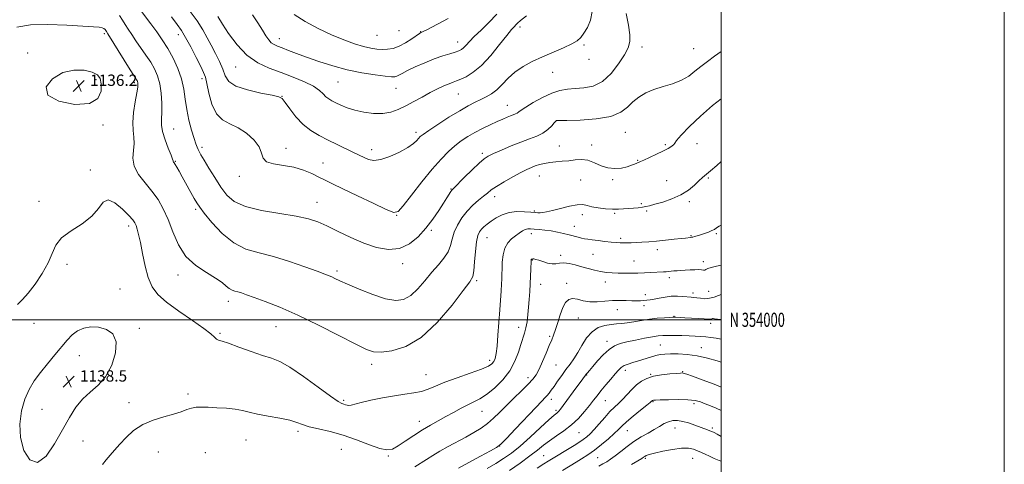
# Model space of a CAD drawing. Extents: x 2079800 to 2082700, y 352300 to 355200.
# Drawn here: x 2082005 to 2082700, y 353898 to 354212 of the extents above; entities that cross this region are included whole.
import ezdxf
from ezdxf.enums import TextEntityAlignment as Align

# ---------------------------------------------------------------- set-up
doc = ezdxf.new("R2010")
doc.units = 0
doc.header["$MEASUREMENT"] = 0
for name, color, linetype, lineweight in [('32000', 7, 'Continuous', 0), ('32001', 7, 'Continuous', 0), ('DTM SPOT ELEVATION', 2, 'Continuous', 13), ('INDEX CONTOUR', 41, 'Continuous', 13), ('INTERMEDIATE CONTOUR', 44, 'Continuous', 0), ('SPOT ELEVATION', 7, 'Continuous', 0)]:
    doc.layers.add(name, color=color, linetype=linetype, lineweight=lineweight)
doc.styles.add('Style-ITALICS', font='ITALICS.shx')
doc.styles.add('Style-WORKING', font='WORKING.shx')

# ---------------------------------------------------------------- blocks, each defined once
blk = doc.blocks.new('SPOT')
at = {"layer": 'SPOT ELEVATION'}
for p, q in [((-3.91, -3.91), (3.82, 3.81)), ((-1.65, 3.77), (1.72, -3.93))]:
    blk.add_line(p, q, dxfattribs=at)

msp = doc.modelspace()

# ---------------------------------------------------------------- linework, layer by layer
at = {"layer": '32000', "flags": 128}
for points in [[(2079800, 352300), (2082700, 352300), (2082700, 355200), (2079800, 355200), (2079800, 352300)], [(2080000, 352500), (2082500, 352500), (2082500, 355000), (2080000, 355000), (2080000, 352500)], [(2080000, 354000), (2082500, 354000)]]:
    msp.add_lwpolyline(points, dxfattribs=at)
at = {"layer": 'DTM SPOT ELEVATION'}
for p in [(2082064.49, 354202.12, 1134.32), (2082272.55, 354204.38, 1118.71), (2082287.95, 354203.69, 1119.93), (2082358.156, 354206.809, 1124.436), (2082116.746, 354201.383, 1128.617), (2082188.1, 354198.63, 1121.35), (2082257.08, 354201.01, 1118.92), (2082314.17, 354196.32, 1121.35), (2082010.46, 354188.54, 1135.64), (2082403.34, 354194.27, 1126.21), (2082444.27, 354192.71, 1128.65), (2082480.75, 354191.63, 1129.05), (2082406.8, 354184.07, 1126.21), (2082157.32, 354178.51, 1124.79), (2082381.09, 354174.81, 1126.82), (2082058.62, 354169.78, 1136.35), (2082085.75, 354167.66, 1134.32), (2082133.65, 354170.43, 1128.44), (2082229.616, 354167.932, 1122.94), (2082270.511, 354163.658, 1122.801), (2082189.937, 354157.892, 1125.968), (2082314.503, 354159.445, 1124.924), (2082349.03, 354151.48, 1127.23), (2082383.77, 354140.67, 1130.01), (2082063.67, 354137.64, 1135.84), (2082113.53, 354134.71, 1131.08), (2082284.61, 354132.38, 1125.61), (2082432.55, 354132.55, 1130.8), (2082133.57, 354121.78, 1129.66), (2082192.76, 354121.09, 1127.43), (2082253.39, 354120.15, 1125.45), (2082385.89, 354122.86, 1131.1), (2082408.7, 354123.45, 1131.4), (2082460.67, 354123.85, 1131.8), (2082483.04, 354124.55, 1132.4), (2082114.74, 354111.98, 1131.89), (2082331.38, 354117.74, 1129.66), (2082441.06, 354112.75, 1131.9), (2082054.61, 354105.79, 1135.74), (2082218.93, 354110.88, 1127.23), (2082159.96, 354101.42, 1128.44), (2082371.65, 354101.55, 1132.8), (2082400.9, 354098.78, 1133.1), (2082423.55, 354099.06, 1132.2), (2082461.6, 354098.28, 1133.1), (2082490.96, 354100.26, 1134.2), (2082309.262, 354092.376, 1129.9), (2082340.19, 354087.12, 1132.55), (2082018.52, 354083.74, 1135.13), (2082129.12, 354078.06, 1132.3), (2082214.77, 354082.98, 1129.25), (2082443.85, 354082.07, 1133.8), (2082477.58, 354083.54, 1134.3), (2082270.96, 354073.84, 1128.04), (2082368.29, 354076.89, 1133.8), (2082402.06, 354074.32, 1134.5), (2082424.81, 354075.23, 1134.2), (2082447.57, 354076.89, 1134.2), (2082081.71, 354066.3, 1136.45), (2082295.51, 354063.25, 1130.27), (2082396.52, 354066.07, 1135.3), (2082334.674, 354058.017, 1134.877), (2082366.11, 354060.77, 1136.6), (2082429.21, 354057.53, 1135.7), (2082478.75, 354059.38, 1135.9), (2082496.79, 354060.78, 1136.2), (2082455.03, 354049.44, 1136.5), (2082366.681, 354042.226, 1138.078), (2082386.81, 354045.62, 1137.6), (2082409.58, 354046.17, 1136.9), (2082038.314, 354039.188, 1136.666), (2082275.2, 354039.7, 1130.47), (2082438.44, 354041.44, 1137.2), (2082487.41, 354041.16, 1137.5), (2082116.54, 354031.74, 1134.47), (2082228.88, 354034.46, 1131.69), (2082463.55, 354029.8, 1138.4), (2082075.77, 354021.87, 1137.36), (2082327.54, 354027.72, 1134.27), (2082372.63, 354025.15, 1138.7), (2082391.13, 354025.76, 1139.5), (2082418.28, 354026.62, 1138.6), (2082446.56, 354017.88, 1139.4), (2082480.15, 354018.96, 1139.6), (2082491.39, 354020.1, 1139.1), (2082152.25, 354013.16, 1134.53), (2082445.51, 354009.91, 1140.5), (2082399.18, 354001.26, 1140.9), (2082426.87, 354007.18, 1140.8), (2082466.83, 354002.54, 1141.9), (2082014.91, 353997.44, 1136.96), (2082089.326, 353993.95, 1137.79), (2082185.74, 353995.2, 1134.88), (2082357.08, 353994.71, 1137.4), (2082492.66, 353997.42, 1142.4), (2082146.35, 353990.48, 1135.79), (2082379.03, 353988.28, 1139.8), (2082419.55, 353984.84, 1143.5), (2082457.19, 353982.1, 1145.1), (2082486.15, 353980.38, 1145.3), (2082047.04, 353974.7, 1138.552), (2082253.44, 353968.63, 1134.41), (2082336.72, 353971.4, 1135.53), (2082383.38, 353968.16, 1140.9), (2082291.6, 353961.13, 1135.13), (2082363.64, 353959.21, 1139.5), (2082405.12, 353960.91, 1144.1), (2082432.5, 353964.41, 1146.5), (2082450.26, 353961.58, 1147.9), (2082472.83, 353963.41, 1147.9), (2082123.6, 353947.64, 1137.62), (2082082, 353941.46, 1137.57), (2082233.69, 353943.14, 1135.74), (2082380.12, 353943.84, 1142.5), (2082418.22, 353942.81, 1146.9), (2082451.86, 353942.2, 1150.1), (2082480.9, 353940.66, 1150.4), (2082020.624, 353936.851, 1138.734), (2082331.32, 353935.37, 1138.83), (2082383.37, 353936.11, 1143.7), (2082286.98, 353928.27, 1137.41), (2082201.24, 353921.22, 1138.37), (2082399.7, 353920.33, 1146.9), (2082433.8, 353921.62, 1150.8), (2082467.55, 353923.5, 1152.8), (2082493.92, 353923.66, 1151.7), (2082049.56, 353914.47, 1137.39), (2082164.64, 353915.11, 1138.93), (2082343.81, 353910.81, 1142.02), (2082102.664, 353906.484, 1138.697), (2082135.854, 353906.063, 1139.387), (2082231.988, 353908.497, 1139.16), (2082265.08, 353903.66, 1138.16), (2082374.79, 353903.9, 1147.1), (2082412.84, 353902.7, 1150.9), (2082446.5, 353902.2, 1154.2), (2082479.96, 353902.15, 1154.8)]:
    msp.add_point(p, dxfattribs=at)
at = {"layer": 'INDEX CONTOUR'}
for points in [[(2082500, 354189.539, 1130), (2082495.496, 354186.2059, 1130), (2082490.3661, 354182.5, 1130), (2082485.854, 354179.089, 1130), (2082481.608, 354175.611, 1130), (2082477.156, 354172.231, 1130), (2082471.993, 354169.24, 1130), (2082465.819, 354166.8269, 1130), (2082459.137, 354164.748, 1130), (2082452.653, 354162.657, 1130), (2082446.938, 354160.252, 1130), (2082442.03, 354157.416, 1130), (2082437.834, 354154.078, 1130), (2082434.016, 354150.291, 1130), (2082429.299, 354146.592, 1130), (2082422.165, 354143.64, 1130), (2082411.844, 354141.911, 1130), (2082400.537, 354141.147, 1130), (2082391.191, 354140.907, 1130), (2082383.754, 354140.767, 1130), (2082383.67, 354140.692, 1130), (2082383.283, 354140.255, 1130), (2082382.292, 354139.101, 1130), (2082380.4579, 354137.028, 1130), (2082377.766, 354134.438, 1130), (2082374.263, 354131.89, 1130), (2082369.969, 354129.773, 1130), (2082364.817, 354127.819, 1130), (2082358.712, 354125.597, 1130), (2082351.766, 354122.838, 1130), (2082344.91, 354119.937, 1130), (2082339.276, 354117.456, 1130), (2082335.565, 354115.682, 1130), (2082332.734, 354113.815, 1130), (2082329.306, 354110.786, 1130), (2082324.297, 354105.957, 1130), (2082318.696, 354100.4339, 1130), (2082311.242, 354093.033, 1130), (2082309.947, 354091.652, 1130), (2082309.177, 354090.571, 1130), (2082306.499, 354086.225, 1130), (2082304.082, 354082.372, 1130), (2082300.744, 354077.226, 1130), (2082296.565, 354071.197, 1130), (2082291.679, 354064.823, 1130), (2082286.182, 354058.694, 1130), (2082280.013, 354053.606, 1130), (2082273.07, 354050.406, 1130), (2082265.3, 354049.705, 1130), (2082256.827, 354051.159, 1130), (2082247.824, 354054.191, 1130), (2082238.55, 354058.197, 1130), (2082229.631, 354062.485, 1130), (2082221.78, 354066.337, 1130), (2082215.279, 354069.224, 1130), (2082208.6811, 354071.37, 1130), (2082200.108, 354073.188, 1130), (2082188.439, 354075.062, 1130), (2082175.587, 354077.266, 1130), (2082164.2209, 354080.048, 1130), (2082156.312, 354083.635, 1130), (2082151.025, 354088.179, 1130), (2082146.828, 354093.813, 1130), (2082142.54, 354100.456, 1130), (2082138.408, 354107.171, 1130), (2082135.03, 354112.81, 1130), (2082132.836, 354116.542, 1130), (2082131.559, 354118.806, 1130), (2082130.761, 354120.361, 1130), (2082130.044, 354121.961, 1130), (2082129.165, 354124.329, 1130), (2082127.924, 354128.185, 1130), (2082126.222, 354133.98, 1130), (2082124.372, 354141.095, 1130), (2082122.793, 354148.644, 1130), (2082121.726, 354155.932, 1130), (2082120.715, 354163.034, 1130), (2082119.126, 354170.218, 1130), (2082116.503, 354177.635, 1130), (2082113.093, 354184.971, 1130), (2082109.32, 354191.799, 1130), (2082105.509, 354197.845, 1130), (2082101.5919, 354203.456, 1130), (2082097.405, 354209.133, 1130), (2082085.298, 354225.37, 1130)], [(2082307.29, 354213.007, 1120), (2082299.811, 354208.993, 1120), (2082291.769, 354204.702, 1120), (2082290.141, 354203.852, 1120), (2082289.203, 354203.396, 1120), (2082288.6681, 354203.17, 1120), (2082288.343, 354203.053, 1120), (2082287.971, 354202.88, 1120), (2082287.0591, 354202.298, 1120), (2082281.615, 354198.518, 1120), (2082277.2451, 354195.7039, 1120), (2082272.662, 354193.248, 1120), (2082268.434, 354191.753, 1120), (2082264.541, 354191.107, 1120), (2082260.813, 354191.021, 1120), (2082257.036, 354191.277, 1120), (2082252.806, 354191.948, 1120), (2082247.674, 354193.177, 1120), (2082241.2899, 354195.097, 1120), (2082233.694, 354197.799, 1120), (2082225.029, 354201.362, 1120), (2082215.607, 354205.784, 1120), (2082206.431, 354210.739, 1120), (2082198.673, 354215.82, 1120)], [(2082500, 354017.824, 1140), (2082498.316, 354017.282, 1140), (2082495.193, 354016.105, 1140), (2082491.839, 354015.177, 1140), (2082488.536, 354014.934, 1140), (2082485.489, 354015.187, 1140), (2082482.886, 354015.592, 1140), (2082480.797, 354015.877, 1140), (2082478.808, 354016.0699, 1140), (2082473.138, 354016.539, 1140), (2082469.216, 354016.717, 1140), (2082464.909, 354016.609, 1140), (2082460.517, 354016.091, 1140), (2082456.3651, 354015.34, 1140), (2082452.789, 354014.6109, 1140), (2082450.0019, 354014.101, 1140), (2082447.73, 354013.791, 1140), (2082445.583, 354013.604, 1140), (2082443.2049, 354013.482, 1140), (2082440.407, 354013.435, 1140), (2082437.0369, 354013.493, 1140), (2082432.9919, 354013.647, 1140), (2082428.364, 354013.74, 1140), (2082423.2931, 354013.579, 1140), (2082417.942, 354013.084, 1140), (2082412.554, 354012.62, 1140), (2082407.395, 354012.666, 1140), (2082402.7, 354013.492, 1140), (2082398.593, 354014.54, 1140), (2082395.165, 354015.043, 1140), (2082392.454, 354014.3459, 1140), (2082390.26, 354012.241, 1140), (2082388.329, 354008.63, 1140), (2082386.464, 354003.612, 1140), (2082384.705, 353998.059, 1140), (2082383.152, 353993.036, 1140), (2082381.833, 353989.244, 1140), (2082380.486, 353985.917, 1140), (2082378.778, 353981.922, 1140), (2082376.498, 353976.518, 1140), (2082373.933, 353970.524, 1140), (2082371.495, 353965.149, 1140), (2082369.4, 353961.221, 1140), (2082367.1, 353958.036, 1140), (2082363.852, 353954.512, 1140), (2082359.185, 353949.865, 1140), (2082353.708, 353944.523, 1140), (2082348.3, 353939.2151, 1140), (2082343.615, 353934.524, 1140), (2082339.41, 353930.442, 1140), (2082335.218, 353926.816, 1140), (2082330.638, 353923.49, 1140), (2082325.534, 353920.305, 1140), (2082319.838, 353917.096, 1140), (2082307.248, 353910.376, 1140), (2082301.389, 353907.113, 1140), (2082296.417, 353904.084, 1140), (2082292.077, 353901.292, 1140), (2082283.735, 353896.071, 1140)], [(2082500, 353935.882, 1150), (2082496.465, 353937.525, 1150), (2082492.5051, 353939.249, 1150), (2082488.886, 353940.739, 1150), (2082485.486, 353942.009, 1150), (2082481.653, 353942.984, 1150), (2082476.601, 353943.567, 1150), (2082469.945, 353943.711, 1150), (2082462.906, 353943.568, 1150), (2082457.108, 353943.34, 1150), (2082453.7471, 353943.187, 1150), (2082452.316, 353943.106, 1150), (2082451.881, 353943.051, 1150), (2082451.66, 353942.982, 1150), (2082451.478, 353942.887, 1150), (2082451.314, 353942.761, 1150), (2082451.0271, 353942.505, 1150), (2082450.007, 353941.643, 1150), (2082447.527, 353939.61, 1150), (2082443.203, 353936.1, 1150), (2082438.028, 353931.862, 1150), (2082433.338, 353927.907, 1150), (2082430.067, 353924.942, 1150), (2082427.525, 353922.467, 1150), (2082424.618, 353919.676, 1150), (2082420.543, 353916.005, 1150), (2082415.655, 353911.849, 1150), (2082410.599, 353907.842, 1150), (2082405.9, 353904.48, 1150), (2082401.604, 353901.701, 1150), (2082397.639, 353899.304, 1150), (2082388.023, 353893.634, 1150)]]:
    msp.add_polyline3d(points, dxfattribs=at)
at = {"layer": 'INTERMEDIATE CONTOUR'}
for points in [[(2082432.961, 354216.3759, 1128), (2082434.687, 354208.101, 1128), (2082435.586, 354201.445, 1128), (2082435.559, 354196.525, 1128), (2082434.387, 354192.274, 1128), (2082431.82, 354187.335, 1128), (2082427.72, 354180.8491, 1128), (2082422.396, 354173.962, 1128), (2082416.268, 354168.325, 1128), (2082409.752, 354165.142, 1128), (2082403.24, 354163.851, 1128), (2082397.122, 354163.444, 1128), (2082391.6159, 354163.015, 1128), (2082386.276, 354162.0511, 1128), (2082380.488, 354160.14, 1128), (2082373.93, 354157.079, 1128), (2082367.447, 354153.518, 1128), (2082362.176, 354150.318, 1128), (2082358.922, 354148.138, 1128), (2082357.162, 354146.827, 1128), (2082356.044, 354146.034, 1128), (2082354.839, 354145.441, 1128), (2082353.325, 354144.862, 1128), (2082351.405, 354144.1471, 1128), (2082348.97, 354143.159, 1128), (2082345.859, 354141.807, 1128), (2082341.895, 354140.015, 1128), (2082337.018, 354137.748, 1128), (2082331.631, 354135.13, 1128), (2082326.2509, 354132.327, 1128), (2082321.276, 354129.445, 1128), (2082316.627, 354126.363, 1128), (2082312.1081, 354122.902, 1128), (2082307.476, 354118.81, 1128), (2082302.306, 354113.543, 1128), (2082296.128, 354106.486, 1128), (2082288.799, 354097.478, 1128), (2082281.4721, 354088.164, 1128), (2082275.629, 354080.644, 1128), (2082272.072, 354076.58, 1128), (2082268.9089, 354075.886, 1128), (2082263.569, 354078.039, 1128), (2082254.378, 354082.375, 1128), (2082243.249, 354087.681, 1128), (2082232.988, 354092.605, 1128), (2082225.685, 354096.139, 1128), (2082220.552, 354098.66, 1128), (2082216.084, 354100.89, 1128), (2082211.026, 354103.356, 1128), (2082205.123, 354105.81, 1128), (2082198.368, 354107.8091, 1128), (2082190.982, 354109.098, 1128), (2082184.091, 354110.177, 1128), (2082179.047, 354111.73, 1128), (2082176.661, 354114.298, 1128), (2082175.59, 354117.842, 1128), (2082173.948, 354122.179, 1128), (2082170.31, 354127.036, 1128), (2082165.089, 354131.793, 1128), (2082159.159, 354135.742, 1128), (2082153.311, 354138.5441, 1128), (2082148.021, 354141.342, 1128), (2082143.6801, 354145.648, 1128), (2082140.563, 354152.389, 1128), (2082138.466, 354160.149, 1128), (2082137.0679, 354166.924, 1128), (2082136.003, 354171.366, 1128), (2082134.725, 354174.742, 1128), (2082132.646, 354178.97, 1128), (2082129.41, 354185.363, 1128), (2082125.588, 354192.796, 1128), (2082121.982, 354199.535, 1128), (2082119.078, 354204.432, 1128), (2082116.089, 354208.661, 1128), (2082111.91, 354213.982, 1128)], [(2082408.985, 354217.794, 1126), (2082407.9431, 354211.754, 1126), (2082405.739, 354206.614, 1126), (2082403.248, 354202.538, 1126), (2082401.042, 354199.564, 1126), (2082398.473, 354197.223, 1126), (2082394.588, 354194.922, 1126), (2082388.748, 354192.195, 1126), (2082373.974, 354185.81, 1126), (2082366.767, 354182.457, 1126), (2082360.231, 354178.917, 1126), (2082354.522, 354175.004, 1126), (2082349.716, 354170.659, 1126), (2082345.572, 354166.308, 1126), (2082341.769, 354162.501, 1126), (2082338.032, 354159.632, 1126), (2082334.266, 354157.469, 1126), (2082330.422, 354155.624, 1126), (2082326.36, 354153.6959, 1126), (2082321.585, 354151.232, 1126), (2082315.513, 354147.763, 1126), (2082307.926, 354143.086, 1126), (2082300.082, 354138.05, 1126), (2082293.6071, 354133.766, 1126), (2082289.678, 354131.034, 1126), (2082287.665, 354129.415, 1126), (2082286.49, 354128.155, 1126), (2082285.138, 354126.6071, 1126), (2082282.853, 354124.541, 1126), (2082278.942, 354121.833, 1126), (2082273.055, 354118.526, 1126), (2082266.214, 354115.342, 1126), (2082259.784, 354113.17, 1126), (2082254.829, 354112.634, 1126), (2082251.216, 354113.295, 1126), (2082248.511, 354114.447, 1126), (2082240.127, 354118.525, 1126), (2082228.974, 354123.908, 1126), (2082222.536, 354127.0409, 1126), (2082216.341, 354130.179, 1126), (2082210.498, 354133.685, 1126), (2082204.998, 354138.06, 1126), (2082199.899, 354143.515, 1126), (2082195.539, 354149.12, 1126), (2082192.324, 354153.656, 1126), (2082190.273, 354156.273, 1126), (2082187.867, 354157.601, 1126), (2082183.202, 354158.636, 1126), (2082175.144, 354160.199, 1126), (2082165.646, 354162.402, 1126), (2082157.433, 354165.178, 1126), (2082152.504, 354168.493, 1126), (2082149.955, 354172.423, 1126), (2082148.1589, 354177.078, 1126), (2082145.823, 354182.47, 1126), (2082143.001, 354188.245, 1126), (2082140.084, 354193.952, 1126), (2082137.291, 354199.33, 1126), (2082134.16, 354204.863, 1126), (2082130.057, 354211.221, 1126), (2082124.592, 354218.813, 1126)], [(2082500, 354156.082, 1132), (2082494.065, 354151.402, 1132), (2082485.591, 354143.986, 1132), (2082477.706, 354136.526, 1132), (2082471.767, 354130.444, 1132), (2082468.6661, 354126.756, 1132), (2082467.447, 354124.861, 1132), (2082466.689, 354123.749, 1132), (2082465.197, 354122.569, 1132), (2082462.668, 354121.085, 1132), (2082459.025, 354119.215, 1132), (2082454.371, 354116.967, 1132), (2082449.533, 354114.702, 1132), (2082445.518, 354112.871, 1132), (2082443.036, 354111.785, 1132), (2082440.47, 354110.712, 1132), (2082438.936, 354110.026, 1132), (2082436.726, 354109.15, 1132), (2082433.6559, 354108.1731, 1132), (2082429.64, 354107.251, 1132), (2082424.982, 354106.79, 1132), (2082420.087, 354107.26, 1132), (2082415.285, 354108.9, 1132), (2082410.615, 354111.018, 1132), (2082406.045, 354112.692, 1132), (2082401.536, 354113.243, 1132), (2082397.033, 354112.967, 1132), (2082392.479, 354112.4029, 1132), (2082387.858, 354111.973, 1132), (2082383.324, 354111.622, 1132), (2082379.075, 354111.176, 1132), (2082375.267, 354110.506, 1132), (2082371.89, 354109.649, 1132), (2082368.891, 354108.69, 1132), (2082366.111, 354107.637, 1132), (2082362.962, 354106.211, 1132), (2082358.746, 354104.061, 1132), (2082353.093, 354101.004, 1132), (2082346.937, 354097.525, 1132), (2082341.536, 354094.279, 1132), (2082337.772, 354091.729, 1132), (2082335.017, 354089.563, 1132), (2082332.264, 354087.278, 1132), (2082328.7539, 354084.4519, 1132), (2082324.723, 354080.979, 1132), (2082320.654, 354076.835, 1132), (2082316.982, 354072.058, 1132), (2082313.938, 354066.935, 1132), (2082311.702, 354061.817, 1132), (2082310.297, 354056.978, 1132), (2082309.098, 354052.39, 1132), (2082307.324, 354047.949, 1132), (2082304.38, 354043.518, 1132), (2082300.433, 354038.821, 1132), (2082295.84, 354033.549, 1132), (2082290.927, 354027.61, 1132), (2082285.89, 354021.792, 1132), (2082280.8939, 354017.099, 1132), (2082275.934, 354014.352, 1132), (2082270.324, 354013.643, 1132), (2082263.211, 354014.878, 1132), (2082254.184, 354017.807, 1132), (2082244.625, 354021.557, 1132), (2082236.359, 354025.096, 1132), (2082230.753, 354027.621, 1132), (2082227.331, 354029.238, 1132), (2082225.158, 354030.279, 1132), (2082223.225, 354031.113, 1132), (2082220.2379, 354032.2659, 1132), (2082214.826, 354034.3, 1132), (2082206.132, 354037.534, 1132), (2082195.337, 354041.312, 1132), (2082184.133, 354044.737, 1132), (2082173.877, 354047.295, 1132), (2082164.582, 354050.012, 1132), (2082155.923, 354054.299, 1132), (2082147.75, 354061.002, 1132), (2082140.602, 354068.697, 1132), (2082135.191, 354075.393, 1132), (2082131.919, 354079.701, 1132), (2082129.941, 354082.636, 1132), (2082128.103, 354085.811, 1132), (2082119.66, 354100.904, 1132), (2082117.384, 354104.917, 1132), (2082115.719, 354107.789, 1132), (2082114.565, 354109.6991, 1132), (2082113.828, 354110.837, 1132), (2082113.412, 354111.449, 1132), (2082113.225, 354111.798, 1132), (2082113.121, 354112.233, 1132), (2082112.7471, 354113.468, 1132), (2082111.698, 354116.31, 1132), (2082109.7649, 354121.208, 1132), (2082107.526, 354127.202, 1132), (2082105.755, 354132.978, 1132), (2082105.011, 354137.623, 1132), (2082104.993, 354141.836, 1132), (2082105.185, 354146.716, 1132), (2082105.143, 354153.006, 1132), (2082104.702, 354160.0271, 1132), (2082103.766, 354166.743, 1132), (2082102.254, 354172.391, 1132), (2082100.125, 354177.294, 1132), (2082097.353, 354182.047, 1132), (2082093.986, 354187.089, 1132), (2082086.934, 354197.113, 1132), (2082084.003, 354201.467, 1132), (2082081.5329, 354205.298, 1132), (2082079.385, 354208.681, 1132), (2082077.388, 354211.765, 1132), (2082075.245, 354214.971, 1132)], [(2082362.546, 354214.737, 1124), (2082358.391, 354211.524, 1124), (2082356.3219, 354209.638, 1124), (2082355.231, 354208.435, 1124), (2082354.091, 354207.216, 1124), (2082352.177, 354205.053, 1124), (2082348.8449, 354200.966, 1124), (2082343.711, 354194.433, 1124), (2082337.445, 354186.779, 1124), (2082330.98, 354179.792, 1124), (2082325.118, 354174.86, 1124), (2082320.138, 354171.778, 1124), (2082316.19, 354169.9429, 1124), (2082313.275, 354168.784, 1124), (2082310.8, 354167.869, 1124), (2082308.022, 354166.797, 1124), (2082304.353, 354165.238, 1124), (2082299.816, 354163.137, 1124), (2082294.591, 354160.5091, 1124), (2082288.8849, 354157.422, 1124), (2082283.026, 354154.164, 1124), (2082277.372, 354151.079, 1124), (2082272.132, 354148.484, 1124), (2082266.921, 354146.608, 1124), (2082261.205, 354145.654, 1124), (2082254.663, 354145.742, 1124), (2082247.815, 354146.6661, 1124), (2082241.394, 354148.136, 1124), (2082235.985, 354149.875, 1124), (2082231.594, 354151.6721, 1124), (2082228.0789, 354153.328, 1124), (2082225.288, 354154.726, 1124), (2082223.019, 354156.064, 1124), (2082221.06, 354157.624, 1124), (2082219.096, 354159.6309, 1124), (2082216.405, 354162.093, 1124), (2082212.162, 354164.966, 1124), (2082205.824, 354168.173, 1124), (2082197.969, 354171.515, 1124), (2082189.455, 354174.76, 1124), (2082181.021, 354177.874, 1124), (2082172.916, 354181.619, 1124), (2082165.27, 354186.953, 1124), (2082158.276, 354194.348, 1124), (2082152.382, 354202.327, 1124), (2082148.099, 354208.924, 1124), (2082144.804, 354214.195, 1124)], [(2082341.8151, 354215.895, 1122), (2082336.169, 354210.045, 1122), (2082330.57, 354204.707, 1122), (2082325.774, 354200.174, 1122), (2082322.334, 354196.661, 1122), (2082319.994, 354194.08, 1122), (2082318.293, 354192.266, 1122), (2082316.768, 354191.032, 1122), (2082314.938, 354190.106, 1122), (2082312.317, 354189.195, 1122), (2082308.521, 354188.03, 1122), (2082303.567, 354186.447, 1122), (2082297.5719, 354184.307, 1122), (2082290.804, 354181.579, 1122), (2082284.129, 354178.658, 1122), (2082278.562, 354176.048, 1122), (2082274.84, 354174.142, 1122), (2082272.581, 354172.886, 1122), (2082271.126, 354172.12, 1122), (2082269.741, 354171.716, 1122), (2082267.395, 354171.6991, 1122), (2082262.984, 354172.128, 1122), (2082255.768, 354173.063, 1122), (2082246.465, 354174.564, 1122), (2082236.16, 354176.686, 1122), (2082225.84, 354179.418, 1122), (2082216.102, 354182.469, 1122), (2082207.447, 354185.481, 1122), (2082200.27, 354188.1441, 1122), (2082194.543, 354190.361, 1122), (2082190.1319, 354192.082, 1122), (2082186.8659, 354193.335, 1122), (2082184.431, 354194.444, 1122), (2082182.474, 354195.808, 1122), (2082180.652, 354197.795, 1122), (2082178.656, 354200.6591, 1122), (2082176.186, 354204.626, 1122), (2082173.008, 354209.767, 1122), (2082169.164, 354215.542, 1122)], [(2082500, 354111.772, 1134), (2082497.02, 354109.094, 1134), (2082492.501, 354105.217, 1134), (2082486.823, 354100.528, 1134), (2082484.359, 354098.297, 1134), (2082481.1651, 354095.239, 1134), (2082476.986, 354091.698, 1134), (2082471.68, 354088.263, 1134), (2082465.3171, 354085.416, 1134), (2082458.813, 354083.22, 1134), (2082453.296, 354081.637, 1134), (2082449.548, 354080.603, 1134), (2082446.954, 354079.968, 1134), (2082444.548, 354079.558, 1134), (2082441.583, 354079.225, 1134), (2082438.166, 354078.919, 1134), (2082431.149, 354078.313, 1134), (2082427.5, 354078.112, 1134), (2082423.3, 354078.133, 1134), (2082418.369, 354078.47, 1134), (2082413.3, 354079.085, 1134), (2082408.876, 354079.91, 1134), (2082405.557, 354080.817, 1134), (2082402.501, 354081.438, 1134), (2082398.542, 354081.346, 1134), (2082392.934, 354080.287, 1134), (2082386.606, 354078.698, 1134), (2082380.909, 354077.188, 1134), (2082376.869, 354076.232, 1134), (2082374.223, 354075.771, 1134), (2082372.381, 354075.614, 1134), (2082370.753, 354075.604, 1134), (2082368.725, 354075.729, 1134), (2082365.677, 354076.015, 1134), (2082361.221, 354076.404, 1134), (2082355.894, 354076.521, 1134), (2082350.461, 354075.911, 1134), (2082345.5629, 354074.283, 1134), (2082341.333, 354072.007, 1134), (2082337.78, 354069.6159, 1134), (2082334.894, 354067.533, 1134), (2082332.596, 354065.726, 1134), (2082330.793, 354064.047, 1134), (2082329.387, 354062.231, 1134), (2082328.289, 354059.521, 1134), (2082327.408, 354055.04, 1134), (2082326.6631, 354048.373, 1134), (2082326.013, 354040.9529, 1134), (2082325.425, 354034.676, 1134), (2082324.659, 354030.664, 1134), (2082322.631, 354026.943, 1134), (2082318.048, 354020.764, 1134), (2082310.0709, 354010.401, 1134), (2082299.687, 353998.207, 1134), (2082288.3361, 353987.554, 1134), (2082277.355, 353981.022, 1134), (2082267.652, 353978.014, 1134), (2082260.03, 353977.14, 1134), (2082254.712, 353977.352, 1134), (2082249.609, 353978.984, 1134), (2082242.049, 353982.711, 1134), (2082230.224, 353988.843, 1134), (2082215.7591, 353996.217, 1134), (2082201.142, 354003.302, 1134), (2082188.457, 354008.8741, 1134), (2082178.183, 354012.934, 1134), (2082170.395, 354015.79, 1134), (2082165.03, 354017.733, 1134), (2082161.463, 354018.991, 1134), (2082158.929, 354019.775, 1134), (2082156.773, 354020.32, 1134), (2082154.776, 354020.951, 1134), (2082152.827, 354022.02, 1134), (2082150.705, 354023.805, 1134), (2082147.753, 354026.316, 1134), (2082143.199, 354029.492, 1134), (2082136.648, 354033.362, 1134), (2082129.181, 354038.313, 1134), (2082122.252, 354044.82, 1134), (2082116.957, 354053.08, 1134), (2082112.965, 354062.181, 1134), (2082109.586, 354070.931, 1134), (2082106.206, 354078.425, 1134), (2082102.5, 354084.898, 1134), (2082098.218, 354090.867, 1134), (2082093.343, 354096.761, 1134), (2082088.783, 354102.642, 1134), (2082085.676, 354108.48, 1134), (2082084.767, 354114.217, 1134), (2082085.209, 354119.673, 1134), (2082085.761, 354124.64, 1134), (2082085.513, 354129.089, 1134), (2082084.883, 354133.705, 1134), (2082084.621, 354139.354, 1134), (2082085.256, 354146.499, 1134), (2082086.425, 354154.002, 1134), (2082087.546, 354160.323, 1134), (2082088.163, 354164.3211, 1134), (2082088.331, 354166.442, 1134), (2082088.235, 354167.533, 1134), (2082088.026, 354168.313, 1134), (2082087.7329, 354168.989, 1134), (2082087.3501, 354169.644, 1134), (2082086.773, 354170.523, 1134), (2082085.482, 354172.516, 1134), (2082082.859, 354176.674, 1134), (2082078.608, 354183.509, 1134), (2082067.174, 354201.983, 1134), (2082066.087, 354203.709, 1134), (2082065.612, 354204.42, 1134), (2082065.117, 354205.066, 1134), (2082064.328, 354205.733, 1134), (2082063.063, 354206.29, 1134), (2082060.947, 354206.6611, 1134), (2082056.85, 354206.991, 1134), (2082049.447, 354207.482, 1134), (2082038.091, 354208.205, 1134), (2082024.824, 354208.704, 1134), (2082012.362, 354208.392, 1134), (2082002.82, 354206.797, 1134)], [(2082056.118, 354174.978, 1136), (2082050.356, 354176.3061, 1136), (2082043.126, 354176.493, 1136), (2082035.306, 354174.651, 1136), (2082028.049, 354170.286, 1136), (2082023.634, 354164.491, 1136), (2082024.617, 354158.75, 1136), (2082032.39, 354154.406, 1136), (2082043.681, 354152.215, 1136), (2082054.054, 354152.791, 1136), (2082060.08, 354156.358, 1136), (2082062.355, 354161.594, 1136), (2082062.485, 354166.789, 1136), (2082061.705, 354170.603, 1136), (2082059.7821, 354173.166, 1136), (2082056.118, 354174.978, 1136)], [(2082500, 354066.981, 1136), (2082498.744, 354066.175, 1136), (2082496.88, 354064.9, 1136), (2082495.335, 354063.909, 1136), (2082493.541, 354063, 1136), (2082491.098, 354062.025, 1136), (2082488.277, 354061.035, 1136), (2082485.519, 354060.1339, 1136), (2082483.19, 354059.406, 1136), (2082481.357, 354058.864, 1136), (2082480.012, 354058.501, 1136), (2082479.108, 354058.301, 1136), (2082478.443, 354058.2, 1136), (2082475.007, 354057.788, 1136), (2082471.789, 354057.416, 1136), (2082466.819, 354056.869, 1136), (2082460.766, 354056.237, 1136), (2082454.554, 354055.642, 1136), (2082448.95, 354055.178, 1136), (2082444.103, 354054.845, 1136), (2082440.006, 354054.617, 1136), (2082436.617, 354054.474, 1136), (2082433.763, 354054.406, 1136), (2082431.237, 354054.406, 1136), (2082428.792, 354054.476, 1136), (2082426.028, 354054.649, 1136), (2082422.504, 354054.966, 1136), (2082418.003, 354055.442, 1136), (2082413.184, 354055.989, 1136), (2082408.929, 354056.493, 1136), (2082405.868, 354056.881, 1136), (2082403.618, 354057.234, 1136), (2082401.543, 354057.671, 1136), (2082399.11, 354058.288, 1136), (2082392.773, 354059.994, 1136), (2082388.856, 354060.999, 1136), (2082384.582, 354061.982, 1136), (2082380.121, 354062.822, 1136), (2082375.672, 354063.4319, 1136), (2082371.556, 354063.846, 1136), (2082368.121, 354064.131, 1136), (2082365.581, 354064.314, 1136), (2082363.625, 354064.258, 1136), (2082361.803, 354063.788, 1136), (2082359.749, 354062.775, 1136), (2082357.408, 354061.2769, 1136), (2082354.804, 354059.399, 1136), (2082352.024, 354057.178, 1136), (2082349.405, 354054.372, 1136), (2082347.349, 354050.672, 1136), (2082346.14, 354045.952, 1136), (2082345.589, 354040.821, 1136), (2082345.39, 354036.072, 1136), (2082345.277, 354032.241, 1136), (2082345.154, 354028.836, 1136), (2082344.964, 354025.108, 1136), (2082344.662, 354020.4, 1136), (2082343.742, 354006.979, 1136), (2082343.154, 353998.1499, 1136), (2082342.514, 353989.135, 1136), (2082341.854, 353981.411, 1136), (2082341.1859, 353976.077, 1136), (2082340.451, 353972.723, 1136), (2082339.569, 353970.559, 1136), (2082338.297, 353968.859, 1136), (2082335.724, 353967.1499, 1136), (2082330.7751, 353965.017, 1136), (2082322.894, 353962.195, 1136), (2082313.599, 353958.991, 1136), (2082304.924, 353955.859, 1136), (2082298.373, 353953.177, 1136), (2082293.314, 353951.034, 1136), (2082288.584, 353949.446, 1136), (2082283.193, 353948.363, 1136), (2082276.853, 353947.472, 1136), (2082269.448, 353946.396, 1136), (2082261.099, 353944.879, 1136), (2082252.865, 353943.153, 1136), (2082246.038, 353941.573, 1136), (2082238.924, 353939.743, 1136), (2082237.3, 353939.487, 1136), (2082235.9681, 353939.602, 1136), (2082234.7581, 353939.936, 1136), (2082233.6309, 353940.316, 1136), (2082232.329, 353940.791, 1136), (2082229.699, 353942.293, 1136), (2082224.367, 353945.976, 1136), (2082215.5931, 353952.439, 1136), (2082205.174, 353960.055, 1136), (2082195.541, 353966.643, 1136), (2082188.4079, 353970.629, 1136), (2082182.624, 353972.875, 1136), (2082176.318, 353974.851, 1136), (2082168.241, 353977.638, 1136), (2082159.625, 353980.771, 1136), (2082152.323, 353983.395, 1136), (2082147.705, 353984.907, 1136), (2082145.216, 353985.701, 1136), (2082143.816, 353986.423, 1136), (2082142.433, 353987.691, 1136), (2082139.862, 353990.015, 1136), (2082134.865, 353993.878, 1136), (2082126.781, 353999.5, 1136), (2082117.265, 354006.053, 1136), (2082108.5521, 354012.443, 1136), (2082102.356, 354017.952, 1136), (2082098.322, 354023.357, 1136), (2082095.575, 354029.805, 1136), (2082093.378, 354037.992, 1136), (2082091.552, 354046.798, 1136), (2082090.052, 354054.645, 1136), (2082088.833, 354060.326, 1136), (2082087.836, 354064.1, 1136), (2082087, 354066.592, 1136), (2082086.153, 354068.468, 1136), (2082084.686, 354070.548, 1136), (2082081.877, 354073.689, 1136), (2082077.341, 354078.257, 1136), (2082072.025, 354082.639, 1136), (2082067.212, 354084.728, 1136), (2082063.711, 354083.045, 1136), (2082060.435, 354078.626, 1136), (2082055.823, 354073.136, 1136), (2082048.909, 354067.912, 1136), (2082041.112, 354062.978, 1136), (2082034.441, 354058.03, 1136), (2082030.302, 354052.773, 1136), (2082027.661, 354046.947, 1136), (2082024.875, 354040.296, 1136), (2082020.735, 354032.79, 1136), (2082015.756, 354025.284, 1136), (2082010.886, 354018.855, 1136), (2082006.823, 354014.25, 1136), (2082003.272, 354010.893, 1136)], [(2082500, 354038.579, 1138), (2082496.87, 354037.909, 1138), (2082493.036, 354036.9749, 1138), (2082490.653, 354036.149, 1138), (2082489.33, 354035.514, 1138), (2082488.477, 354035.172, 1138), (2082487.558, 354035.172, 1138), (2082486.243, 354035.3499, 1138), (2082484.256, 354035.487, 1138), (2082481.437, 354035.422, 1138), (2082478.11, 354035.211, 1138), (2082474.714, 354034.9671, 1138), (2082471.62, 354034.777, 1138), (2082468.922, 354034.629, 1138), (2082466.64, 354034.486, 1138), (2082464.754, 354034.3219, 1138), (2082463.073, 354034.149, 1138), (2082461.365, 354033.992, 1138), (2082459.404, 354033.863, 1138), (2082450.224, 354033.389, 1138), (2082445.91, 354033.183, 1138), (2082441.278, 354033.024, 1138), (2082436.552, 354032.953, 1138), (2082431.876, 354032.966, 1138), (2082427.38, 354033.046, 1138), (2082423.142, 354033.198, 1138), (2082419.045, 354033.511, 1138), (2082414.9221, 354034.098, 1138), (2082410.642, 354035.029, 1138), (2082406.211, 354036.213, 1138), (2082401.671, 354037.516, 1138), (2082397.108, 354038.787, 1138), (2082392.795, 354039.783, 1138), (2082389.051, 354040.245, 1138), (2082386.057, 354040.046, 1138), (2082383.447, 354039.608, 1138), (2082380.717, 354039.487, 1138), (2082377.532, 354040.074, 1138), (2082374.24, 354041.088, 1138), (2082371.361, 354042.083, 1138), (2082369.29, 354042.7091, 1138), (2082367.934, 354042.987, 1138), (2082367.078, 354043.035, 1138), (2082366.5321, 354042.956, 1138), (2082366.203, 354042.798, 1138), (2082366.022, 354042.596, 1138), (2082365.928, 354042.282, 1138), (2082365.874, 354041.381, 1138), (2082365.732, 354035.694, 1138), (2082365.585, 354030.896, 1138), (2082365.359, 354025.4851, 1138), (2082365.043, 354019.943, 1138), (2082364.646, 354014.412, 1138), (2082364.183, 354008.949, 1138), (2082363.66, 354003.641, 1138), (2082363.033, 353998.6799, 1138), (2082362.247, 353994.289, 1138), (2082361.257, 353990.534, 1138), (2082358.642, 353982.531, 1138), (2082356.939, 353977.055, 1138), (2082354.53, 353970.725, 1138), (2082350.918, 353964.044, 1138), (2082345.848, 353957.521, 1138), (2082340.033, 353951.697, 1138), (2082334.432, 353947.115, 1138), (2082329.733, 353944.092, 1138), (2082325.565, 353942.014, 1138), (2082321.287, 353940.041, 1138), (2082316.417, 353937.524, 1138), (2082311.105, 353934.591, 1138), (2082305.654, 353931.565, 1138), (2082300.282, 353928.661, 1138), (2082294.849, 353925.667, 1138), (2082289.128, 353922.262, 1138), (2082283.039, 353918.291, 1138), (2082277.102, 353914.269, 1138), (2082271.986, 353910.878, 1138), (2082268.019, 353908.716, 1138), (2082264.167, 353908.044, 1138), (2082259.056, 353909.04, 1138), (2082251.711, 353911.689, 1138), (2082242.747, 353915.201, 1138), (2082233.178, 353918.5939, 1138), (2082223.954, 353921.114, 1138), (2082215.763, 353922.925, 1138), (2082209.2299, 353924.421, 1138), (2082204.603, 353925.923, 1138), (2082200.613, 353927.465, 1138), (2082195.613, 353929.01, 1138), (2082188.502, 353930.523, 1138), (2082180.355, 353931.995, 1138), (2082172.7929, 353933.417, 1138), (2082166.962, 353934.767, 1138), (2082162.102, 353935.963, 1138), (2082156.98, 353936.906, 1138), (2082150.7421, 353937.532, 1138), (2082144.041, 353937.914, 1138), (2082137.913, 353938.158, 1138), (2082133.124, 353938.318, 1138), (2082129.377, 353938.232, 1138), (2082126.11, 353937.686, 1138), (2082122.757, 353936.542, 1138), (2082118.744, 353934.97, 1138), (2082113.495, 353933.215, 1138), (2082106.698, 353931.403, 1138), (2082099.093, 353929.176, 1138), (2082091.682, 353926.054, 1138), (2082085.279, 353921.762, 1138), (2082079.922, 353916.845, 1138), (2082075.461, 353912.052, 1138), (2082071.747, 353907.954, 1138), (2082068.632, 353904.404, 1138), (2082065.974, 353901.079, 1138), (2082063.424, 353897.73, 1138)], [(2082500, 354000.199, 1142), (2082497.612, 354000.445, 1142), (2082495.415, 354000.726, 1142), (2082494.451, 354000.871, 1142), (2082494.035, 354000.869, 1142), (2082493.603, 354000.73, 1142), (2082493.082, 354000.534, 1142), (2082492.523, 354000.379, 1142), (2082491.8599, 354000.345, 1142), (2082490.566, 354000.43, 1142), (2082487.999, 354000.612, 1142), (2082483.817, 354000.8671, 1142), (2082474.376, 354001.408, 1142), (2082471.192, 354001.606, 1142), (2082468.02, 354001.8281, 1142), (2082467.192, 354001.868, 1142), (2082466.035, 354001.842, 1142), (2082463.805, 354001.722, 1142), (2082459.988, 354001.4801, 1142), (2082454.975, 354001.069, 1142), (2082449.389, 354000.44, 1142), (2082443.792, 353999.588, 1142), (2082438.518, 353998.681, 1142), (2082433.843, 353997.932, 1142), (2082429.905, 353997.481, 1142), (2082426.295, 353997.174, 1142), (2082422.4659, 353996.782, 1142), (2082418.044, 353996.033, 1142), (2082413.359, 353994.477, 1142), (2082408.915, 353991.62, 1142), (2082405.099, 353987.2089, 1142), (2082401.8261, 353981.9539, 1142), (2082398.897, 353976.808, 1142), (2082396.125, 353972.476, 1142), (2082393.378, 353968.679, 1142), (2082390.539, 353964.888, 1142), (2082387.559, 353960.751, 1142), (2082384.659, 353956.608, 1142), (2082382.13, 353952.972, 1142), (2082380.1769, 353950.2231, 1142), (2082378.658, 353948.203, 1142), (2082377.351, 353946.622, 1142), (2082375.906, 353945.056, 1142), (2082373.4951, 353942.55, 1142), (2082369.165, 353938.018, 1142), (2082354.887, 353922.892, 1142), (2082348.463, 353916.116, 1142), (2082344.491, 353912.12, 1142), (2082341.471, 353909.801, 1142), (2082337.204, 353907.4041, 1142), (2082330.219, 353903.649, 1142), (2082321.972, 353899.166, 1142), (2082314.65, 353895.062, 1142)], [(2082045.698, 353992.238, 1138), (2082041.927, 353989.455, 1138), (2082038.359, 353985.721, 1138), (2082029.616, 353975.249, 1138), (2082024.433, 353968.991, 1138), (2082019.44, 353962.737, 1138), (2082015.119, 353956.8219, 1138), (2082011.5, 353950.7531, 1138), (2082008.496, 353943.834, 1138), (2082006.132, 353935.578, 1138), (2082004.881, 353926.357, 1138), (2082005.3259, 353916.751, 1138), (2082007.856, 353907.632, 1138), (2082012.094, 353901.015, 1138), (2082017.468, 353899.206, 1138), (2082023.424, 353903.639, 1138), (2082029.461, 353912.271, 1138), (2082035.094, 353922.19, 1138), (2082040.01, 353930.988, 1138), (2082044.579, 353938.275, 1138), (2082049.344, 353944.166, 1138), (2082054.671, 353948.968, 1138), (2082060.212, 353953.756, 1138), (2082065.446, 353959.799, 1138), (2082069.808, 353967.86, 1138), (2082072.568, 353976.687, 1138), (2082072.954, 353984.523, 1138), (2082070.508, 353989.99, 1138), (2082066.018, 353993.221, 1138), (2082060.589, 353994.732, 1138), (2082055.176, 353994.968, 1138), (2082050.14, 353994.101, 1138), (2082045.698, 353992.238, 1138)], [(2082500, 353986.279, 1144), (2082496.58, 353986.963, 1144), (2082492.835, 353987.517, 1144), (2082489.209, 353987.929, 1144), (2082485.626, 353988.267, 1144), (2082481.81, 353988.544, 1144), (2082477.437, 353988.759, 1144), (2082472.359, 353988.912, 1144), (2082467.141, 353988.9999, 1144), (2082462.529, 353989.018, 1144), (2082458.963, 353988.942, 1144), (2082455.6691, 353988.655, 1144), (2082451.567, 353988.018, 1144), (2082445.947, 353986.958, 1144), (2082439.568, 353985.655, 1144), (2082433.559, 353984.353, 1144), (2082428.7489, 353983.157, 1144), (2082424.767, 353981.608, 1144), (2082420.945, 353979.104, 1144), (2082416.823, 353975.311, 1144), (2082412.773, 353970.955, 1144), (2082409.375, 353967.027, 1144), (2082407.059, 353964.291, 1144), (2082405.646, 353962.5909, 1144), (2082404.807, 353961.548, 1144), (2082404.236, 353960.804, 1144), (2082400.503, 353955.763, 1144), (2082398.154, 353952.57, 1144), (2082388.522, 353939.382, 1144), (2082386.614, 353936.824, 1144), (2082385.522, 353935.468, 1144), (2082384.809, 353934.755, 1144), (2082383.96, 353934.066, 1144), (2082382.165, 353932.5521, 1144), (2082378.54, 353929.303, 1144), (2082372.578, 353923.808, 1144), (2082365.292, 353917.139, 1144), (2082358.075, 353910.767, 1144), (2082351.956, 353905.805, 1144), (2082346.5239, 353901.942, 1144), (2082341.006, 353898.507, 1144), (2082334.798, 353894.9049, 1144)], [(2082500, 353970.057, 1146), (2082497.189, 353970.965, 1146), (2082490.361, 353972.934, 1146), (2082483.056, 353974.583, 1146), (2082476.008, 353975.536, 1146), (2082469.664, 353975.91, 1146), (2082464.399, 353975.948, 1146), (2082460.406, 353975.828, 1146), (2082457.146, 353975.488, 1146), (2082453.8969, 353974.806, 1146), (2082450.115, 353973.717, 1146), (2082441.763, 353971.038, 1146), (2082437.837, 353969.841, 1146), (2082434.3841, 353968.737, 1146), (2082431.58, 353967.611, 1146), (2082429.47, 353966.309, 1146), (2082427.567, 353964.512, 1146), (2082425.256, 353961.861, 1146), (2082422.122, 353958.169, 1146), (2082418.57, 353953.941, 1146), (2082415.209, 353949.853, 1146), (2082412.453, 353946.371, 1146), (2082409.945, 353943.121, 1146), (2082407.1319, 353939.516, 1146), (2082403.574, 353935.157, 1146), (2082399.288, 353930.384, 1146), (2082394.402, 353925.72, 1146), (2082389.101, 353921.577, 1146), (2082383.785, 353917.9141, 1146), (2082378.909, 353914.575, 1146), (2082374.692, 353911.362, 1146), (2082370.412, 353907.903, 1146), (2082365.11, 353903.785, 1146), (2082358.21, 353898.806, 1146), (2082350.675, 353893.626, 1146)], [(2082500, 353952.315, 1148), (2082495.178, 353954.465, 1148), (2082486.764, 353957.69, 1148), (2082479.964, 353960.096, 1148), (2082475.923, 353961.504, 1148), (2082474.04, 353962.148, 1148), (2082473.277, 353962.365, 1148), (2082472.639, 353962.432, 1148), (2082471.306, 353962.375, 1148), (2082468.499, 353962.164, 1148), (2082463.767, 353961.757, 1148), (2082457.971, 353961.083, 1148), (2082452.296, 353960.066, 1148), (2082447.653, 353958.621, 1148), (2082443.845, 353956.634, 1148), (2082440.397, 353953.9869, 1148), (2082436.944, 353950.666, 1148), (2082430.386, 353943.732, 1148), (2082427.535, 353940.949, 1148), (2082424.724, 353938.285, 1148), (2082421.593, 353935.105, 1148), (2082417.925, 353931.009, 1148), (2082414.072, 353926.549, 1148), (2082410.533, 353922.515, 1148), (2082407.65, 353919.49, 1148), (2082405.148, 353917.237, 1148), (2082402.599, 353915.314, 1148), (2082399.648, 353913.344, 1148), (2082396.243, 353911.215, 1148), (2082377.868, 353900.079, 1148), (2082374.8201, 353898.167, 1148), (2082370.117, 353895.089, 1148)], [(2082500, 353917.662, 1152), (2082497.193, 353919.17, 1152), (2082495.064, 353920.278, 1152), (2082493.518, 353921.039, 1152), (2082492.1089, 353921.653, 1152), (2082490.431, 353922.302, 1152), (2082481.415, 353925.625, 1152), (2082477.133, 353927.089, 1152), (2082472.938, 353928.256, 1152), (2082469.2469, 353928.837, 1152), (2082465.9811, 353928.763, 1152), (2082462.942, 353928.022, 1152), (2082459.92, 353926.631, 1152), (2082456.66, 353924.724, 1152), (2082452.897, 353922.466, 1152), (2082448.462, 353919.978, 1152), (2082443.572, 353917.206, 1152), (2082438.54, 353914.057, 1152), (2082433.662, 353910.528, 1152), (2082429.165, 353906.977, 1152), (2082425.257, 353903.859, 1152), (2082422.054, 353901.495, 1152), (2082419.303, 353899.69, 1152), (2082416.658, 353898.1201, 1152), (2082413.804, 353896.493, 1152)], [(2082500, 353900.0261, 1154), (2082498.642, 353900.6, 1154), (2082495.259, 353902.063, 1154), (2082491.907, 353903.568, 1154), (2082488.884, 353904.996, 1154), (2082486.113, 353906.319, 1154), (2082483.419, 353907.536, 1154), (2082480.56, 353908.596, 1154), (2082477.011, 353909.271, 1154), (2082472.176, 353909.284, 1154), (2082465.798, 353908.4801, 1154), (2082458.972, 353907.182, 1154), (2082453.13, 353905.834, 1154), (2082449.344, 353904.789, 1154), (2082447.26, 353904.037, 1154), (2082446.163, 353903.4741, 1154), (2082445.329, 353902.943, 1154), (2082443.99, 353902.065, 1154), (2082441.368, 353900.406, 1154), (2082436.891, 353897.6569, 1154)]]:
    msp.add_polyline3d(points, dxfattribs=at)

# ---------------------------------------------------------------- block references
at = {"layer": 'SPOT ELEVATION'}
for p in [(2082046.557, 354165.274, 1136.242), (2082039.388, 353956.338, 1138.472)]:
    msp.add_blockref('SPOT', p, dxfattribs=at)

# ---------------------------------------------------------------- texts
at = {"layer": '32001', "style": 'Style-WORKING', "width": 0.67}
msp.add_text('N 354000', height=10, dxfattribs=at).set_placement((2082506, 354000), align=Align.MIDDLE_LEFT)
at = {"layer": 'SPOT ELEVATION', "style": 'Style-ITALICS'}
for s, p in [('1136.2', (2082054.557, 354165.274, 1136.242)), ('1138.5', (2082047.388, 353956.338, 1138.472))]:
    msp.add_text(s, height=8, dxfattribs=at).set_placement(p)

doc.saveas('drawing.dxf')
